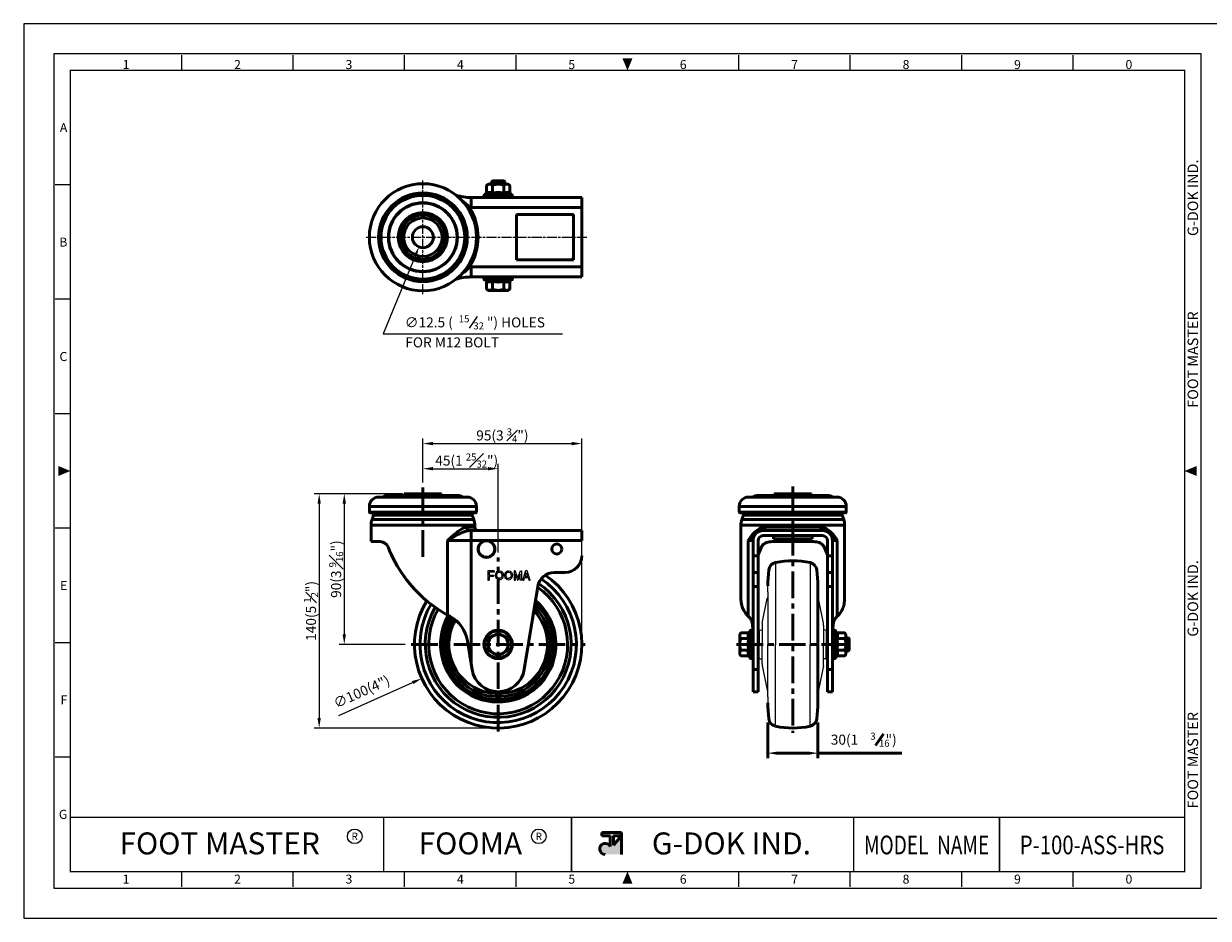
# Model space of a CAD drawing. Units: millimetres. Extents: x 0 to 1444, y 0 to 535.
# Drawn here: x 0 to 708, y 0 to 535 of the extents above; entities that cross this region are included whole.
import ezdxf
from ezdxf.enums import TextEntityAlignment as Align

# ---------------------------------------------------------------- set-up
doc = ezdxf.new("R2010")
doc.units = ezdxf.units.MM
doc.header["$LTSCALE"] = 0.5
doc.linetypes.add('AM_ISO08W050', pattern=[18, 12, -1.5, 3, -1.5])
doc.linetypes.add('CENTER', pattern=[50.8, 31.75, -6.35, 6.35, -6.35])
doc.layers.get('0').update_dxf_attribs({"color": 3})
for name, color, linetype, lineweight in [('1', 1, 'CENTER', 50), ('AM_7', 1, 'AM_ISO08W050', 25), ('AM_VIS', 3, 'Continuous', 50)]:
    doc.layers.add(name, color=color, linetype=linetype, lineweight=lineweight)
doc.styles.add('DIM TEXT STYLE', font='romans.shx', dxfattribs={"oblique": 15, "bigfont": 'whgtxt.shx'})
doc.styles.add('GDD', font='romans.shx', dxfattribs={"oblique": 15})
doc.styles.add('SECTION', font='monosi.ttf', dxfattribs={"height": 3})
doc.styles.add('홈피용footmaster', font='txt')
doc.styles.add('홈피용이름', font='swissli.ttf')

# ---------------------------------------------------------------- blocks, each defined once
blk = doc.blocks.new('FORMAT-홈피용-HOR')
at = {"layer": 'AM_VIS'}
h = blk.add_hatch(color=1, dxfattribs=at)
h.paths.add_polyline_path([(195.83, 27.41), (198.56, 27.41), (195.83, 24.32)], flags=16)
edge = h.paths.add_edge_path()
edge.add_line((192.01, 28.51), (192.01, 27.41))
edge.add_line((192.01, 27.41), (194.74, 27.41))
edge.add_line((194.74, 27.41), (194.74, 23.84))
edge.add_arc((193.1, 23.04), 1.82, 25.8419, 270)
edge.add_line((193.1, 21.22), (198.56, 21.22))
edge.add_line((198.56, 21.22), (198.56, 28.51))
edge.add_line((198.56, 28.51), (192.01, 28.51))
at = {"color": 8}
for p, q in [((52.5, 281.5), (52.5, 286.5)), ((89.5, 281.5), (89.5, 286.5)), ((126.5, 281.5), (126.5, 286.5)), ((163.5, 281.5), (163.5, 286.5)), ((237.5, 281.5), (237.5, 286.5)), ((274.5, 281.5), (274.5, 286.5)), ((311.5, 281.5), (311.5, 286.5)), ((348.5, 281.5), (348.5, 286.5)), ((15.5, 243.5), (10.5, 243.5)), ((15.5, 205.5), (10.5, 205.5)), ((15.5, 167.5), (10.5, 167.5)), ((15.5, 129.5), (10.5, 129.5)), ((15.5, 91.5), (10.5, 91.5)), ((15.5, 53.5), (10.5, 53.5)), ((52.5, 10.5), (52.5, 15.5)), ((89.5, 10.5), (89.5, 15.5)), ((126.5, 10.5), (126.5, 15.5)), ((163.5, 10.5), (163.5, 15.5)), ((237.5, 10.5), (237.5, 15.5)), ((274.5, 10.5), (274.5, 15.5)), ((311.5, 10.5), (311.5, 15.5)), ((348.5, 10.5), (348.5, 15.5))]:
    blk.add_line(p, q, dxfattribs=at)
at = {"color": 9}
for p, q in [((119.54, 15.5), (119.54, 33.5)), ((181.96, 15.5), (181.96, 33.5))]:
    blk.add_line(p, q, dxfattribs=at)
blk.add_lwpolyline([(0, 0), (401, 0), (401, 297), (0, 297)], close=True)
at = {"color": 5}
blk.add_lwpolyline([(10, 10), (391, 10), (391, 287), (10, 287)], close=True, dxfattribs=at)
at = {"const_width": 0.5}
blk.add_lwpolyline([(15.5, 15.5), (385.5, 15.5), (385.5, 281.5), (15.5, 281.5)], close=True, dxfattribs=at)
at = {"const_width": 0.45}
for points in [[(275.6, 15.5), (275.6, 33.5), (15.5, 33.5)], [(119.54, 33.5), (119.54, 15.5)], [(181.96, 33.5), (181.96, 15.5)]]:
    blk.add_lwpolyline(points, dxfattribs=at)
at = {"color": 1}
for centre in [(109.92, 27.21), (109.92, 27.21), (171.06, 27.21)]:
    blk.add_circle(centre, 2.43, dxfattribs=at)
for points in [[(198.83, 285.5), (202.17, 285.5), (200.5, 281.5)], [(11.5, 150.17), (11.5, 146.83), (15.5, 148.5)], [(389.5, 150.17), (389.5, 146.83), (385.5, 148.5)], [(198.83, 11.5), (202.17, 11.5), (200.5, 15.5)]]:
    blk.add_solid(points, dxfattribs=at)
at = {"layer": 'AM_VIS', "color": 1, "ltscale": 25.4}
for p, q in [((192.01, 28.51), (198.56, 28.51)), ((192.01, 28.51), (192.01, 27.41)), ((198.56, 28.51), (198.56, 21.22)), ((192.01, 27.41), (194.74, 27.41)), ((194.74, 27.41), (194.74, 23.84)), ((195.83, 27.41), (195.83, 24.32)), ((198.56, 27.41), (195.83, 24.32)), ((195.83, 27.41), (198.56, 27.41))]:
    blk.add_line(p, q, dxfattribs=at)
blk.add_arc((193.1, 23.04), 1.82, 25.8419, 270, dxfattribs=at)
at = {"color": 8, "style": 'SECTION'}
for s, p in [('1', (34, 281)), ('2', (71, 281)), ('3', (108, 281)), ('4', (145, 281)), ('5', (182, 281)), ('6', (219, 281)), ('7', (256, 281)), ('8', (293, 281)), ('9', (330, 281)), ('0', (367, 281))]:
    blk.add_text(s, height=3, dxfattribs=at).set_placement(p, align=Align.BOTTOM_CENTER)
for s, p in [('A', (14.5, 262.5)), ('B', (14.5, 224.5)), ('C', (14.5, 186.5)), ('E', (14.5, 110.5)), ('F', (14.5, 72.5)), ('G', (14.5, 34.5))]:
    blk.add_text(s, height=3, dxfattribs=at).set_placement(p, align=Align.MIDDLE_RIGHT)
at = {"color": 8, "style": '홈피용footmaster'}
for s, p in [('G-DOK IND.', (386.5, 226.5)), ('FOOT MASTER', (386.5, 169.5)), ('G-DOK IND.', (386.5, 93.5)), ('FOOT MASTER', (386.5, 36.5))]:
    blk.add_text(s, height=3.5, rotation=90, dxfattribs=at).set_placement(p, align=Align.TOP_LEFT)
at = {"color": 1, "style": '홈피용footmaster'}
for s, height, p in [('FOOT MASTER', 7.2828, (65.09, 24.86)), ('R', 2.43, (109.92, 27.21)), ('FOOMA', 7.283, (148.32, 24.86)), ('R', 2.43, (171.06, 27.21)), ('G-DOK IND.', 7.283, (235.02, 24.86))]:
    blk.add_text(s, height=height, dxfattribs=at).set_placement(p, align=Align.MIDDLE_CENTER)
at = {"color": 8, "style": 'SECTION'}
for s, p in [('1', (34, 14.5)), ('2', (71, 14.5)), ('3', (108, 14.5)), ('4', (145, 14.5)), ('5', (182, 14.5)), ('6', (219, 14.5)), ('7', (256, 14.5)), ('8', (293, 14.5)), ('9', (330, 14.5)), ('0', (367, 14.5))]:
    blk.add_text(s, height=3, dxfattribs=at).set_placement(p, align=Align.TOP_CENTER)

msp = doc.modelspace()

# ---------------------------------------------------------------- linework, layer by layer
at = {"color": 4}
msp.add_line((266.49, 352.68), (271.31, 359.56), dxfattribs=at)
at = {"color": 1}
for p, q in [((238.62, 260.37), (238.62, 286.68)), ((244.62, 283.68), (327.62, 283.68)), ((333.62, 166.68), (333.62, 286.68)), ((238.62, 260.37), (238.62, 271.68)), ((283.62, 218.68), (283.62, 271.68)), ((244.62, 268.68), (277.62, 268.68)), ((226.48, 253.68), (173.62, 253.68)), ((226.48, 253.68), (188.62, 253.68)), ((176.62, 247.68), (176.62, 119.68)), ((191.62, 247.68), (191.62, 169.68)), ((228.1, 163.68), (188.62, 163.68)), ((188.27, 121.15), (232.48, 140.87)), ((276.67, 113.68), (173.62, 113.68))]:
    msp.add_line(p, q, dxfattribs=at)
for p, q in [((449.37, 212.6), (449.37, 163.68)), ((470.06, 212.6), (470.06, 163.68)), ((444.71, 195.01), (444.71, 198.6)), ((444.71, 195.01), (444.71, 163.68)), ((441.44, 176.32), (444.4, 191.06)), ((477.98, 176.32), (475.02, 191.06)), ((439.71, 171.72), (439.71, 163.68)), ((440.17, 172.22), (441.31, 172.32)), ((441.31, 175.04), (441.31, 163.68)), ((478.11, 175.04), (478.11, 163.68)), ((479.26, 172.22), (478.11, 172.32)), ((479.71, 171.72), (479.71, 163.68)), ((439.71, 155.64), (439.71, 163.68)), ((441.31, 152.33), (441.31, 163.68)), ((444.71, 132.35), (444.71, 163.68)), ((449.37, 114.76), (449.37, 163.68)), ((470.06, 114.76), (470.06, 163.68)), ((478.11, 152.33), (478.11, 163.68)), ((479.71, 155.64), (479.71, 163.68)), ((440.17, 155.14), (441.31, 155.04)), ((441.44, 151.05), (444.4, 136.3)), ((477.98, 151.05), (475.02, 136.3)), ((479.26, 155.14), (478.11, 155.04)), ((444.71, 132.35), (444.71, 128.77)), ((693.9, 60.3), (496.08, 60.3))]:
    msp.add_line(p, q)
at = {"color": 2, "linetype": 'Continuous'}
for p, q in [((281.26, 207.67), (277.52, 207.67)), ((277.52, 207.67), (277.52, 202.16)), ((281.26, 206.87), (278.32, 206.87)), ((278.32, 206.87), (278.32, 205.13)), ((281.26, 207.67), (281.26, 206.87)), ((282.02, 205.02), (282.35, 206.5)), ((282.35, 206.5), (283.02, 207.25)), ((282.84, 205.01), (283.09, 206.13)), ((283.02, 207.25), (283.6, 207.57)), ((283.09, 206.13), (283.52, 206.61)), ((283.52, 206.61), (283.86, 206.79)), ((283.6, 207.57), (284.35, 207.67)), ((283.86, 206.79), (284.46, 206.88)), ((284.19, 206.89), (284.99, 206.72)), ((284.35, 207.67), (285.35, 207.46)), ((284.99, 206.72), (285.46, 206.32)), ((285.35, 207.46), (286.1, 206.82)), ((285.46, 206.32), (285.75, 205.72)), ((285.75, 205.72), (285.87, 205.13)), ((286.1, 206.82), (286.52, 205.97)), ((286.52, 205.97), (286.69, 205.13)), ((287.52, 205.02), (287.85, 206.5)), ((287.85, 206.5), (288.52, 207.25)), ((288.34, 205.01), (288.59, 206.13)), ((288.52, 207.25), (289.1, 207.57)), ((288.59, 206.13), (289.02, 206.61)), ((289.02, 206.61), (289.36, 206.79)), ((289.1, 207.57), (289.85, 207.67)), ((289.36, 206.79), (289.96, 206.88)), ((289.69, 206.89), (290.49, 206.72)), ((289.85, 207.67), (290.85, 207.46)), ((290.49, 206.72), (290.96, 206.32)), ((290.85, 207.46), (291.6, 206.82)), ((290.96, 206.32), (291.25, 205.72)), ((291.25, 205.72), (291.37, 205.13)), ((291.6, 206.82), (292.02, 205.97)), ((292.02, 205.97), (292.19, 205.13)), ((293.72, 207.67), (293.19, 207.67)), ((293.19, 207.67), (293.19, 202.16)), ((295.35, 203.52), (293.72, 207.67)), ((293.89, 202.16), (293.89, 205.62)), ((293.89, 205.62), (295.24, 202.16)), ((295.35, 203.52), (296.98, 207.67)), ((296.82, 205.62), (295.46, 202.16)), ((296.82, 202.16), (296.82, 205.62)), ((296.98, 207.67), (297.52, 207.67)), ((297.52, 207.67), (297.52, 202.16)), ((299.95, 207.67), (298.11, 202.16)), ((299.65, 204.24), (300.47, 206.72)), ((301, 207.67), (299.95, 207.67)), ((300.47, 206.72), (301.3, 204.24)), ((302.83, 202.16), (301, 207.67)), ((277.52, 202.16), (278.32, 202.16)), ((278.32, 205.13), (280.84, 205.13)), ((280.84, 204.33), (278.32, 204.33)), ((278.32, 204.33), (278.32, 202.16)), ((280.84, 205.13), (280.84, 204.33)), ((282.35, 203.32), (282.02, 205.02)), ((283.35, 202.37), (282.35, 203.32)), ((283.09, 203.73), (282.84, 205.01)), ((283.74, 203.1), (283.09, 203.73)), ((284.35, 202.16), (283.35, 202.37)), ((284.31, 202.98), (283.74, 203.1)), ((284.93, 203.18), (284.31, 202.98)), ((285.35, 202.47), (284.35, 202.16)), ((285.62, 203.83), (284.93, 203.18)), ((286.35, 203.43), (285.35, 202.47)), ((285.87, 205.13), (285.62, 203.83)), ((286.69, 205.13), (286.35, 203.43)), ((287.85, 203.32), (287.52, 205.02)), ((288.85, 202.37), (287.85, 203.32)), ((288.59, 203.73), (288.34, 205.01)), ((289.24, 203.1), (288.59, 203.73)), ((289.85, 202.16), (288.85, 202.37)), ((289.81, 202.98), (289.24, 203.1)), ((290.43, 203.18), (289.81, 202.98)), ((290.85, 202.47), (289.85, 202.16)), ((291.12, 203.83), (290.43, 203.18)), ((291.85, 203.43), (290.85, 202.47)), ((291.37, 205.13), (291.12, 203.83)), ((292.19, 205.13), (291.85, 203.43)), ((293.19, 202.16), (293.89, 202.16)), ((295.24, 202.16), (295.35, 202.16)), ((295.46, 202.16), (295.35, 202.16)), ((297.52, 202.16), (296.82, 202.16)), ((298.11, 202.16), (298.96, 202.16)), ((298.96, 202.16), (299.45, 203.64)), ((299.45, 203.64), (301.5, 203.64)), ((301.3, 204.24), (299.65, 204.24)), ((301.5, 203.64), (301.99, 202.16)), ((301.99, 202.16), (302.83, 202.16))]:
    msp.add_line(p, q, dxfattribs=at)
at = {"color": 1}
msp.add_lwpolyline([(233.96, 395.66), (214.91, 349.31), (322.03, 349.31)], dxfattribs=at)
at = {"const_width": 0.9}
for points in [[(693.9, 60.3), (496.08, 60.3), (496.08, 27.9)], [(583.3, 60.3), (583.3, 27.9)]]:
    msp.add_lwpolyline(points, dxfattribs=at)
for centre, radius, start, end in [((446.36, 190.67), 2, 145.56849, 168.64462), ((473.06, 190.67), 2, 11.35538, 34.43151), ((440.21, 171.72), 0.5, 95, 180), ((447.81, 175.04), 6.5, 168.64462, 180), ((471.61, 175.04), 6.5, 0, 11.35538), ((479.21, 171.72), 0.5, 0, 85), ((440.21, 155.64), 0.5, 180, 265), ((447.81, 152.33), 6.5, 180, 191.35538), ((471.61, 152.33), 6.5, 348.64462, 0), ((479.21, 155.64), 0.5, 275, 0), ((446.36, 136.7), 2, 191.35538, 214.43151), ((473.06, 136.7), 2, 325.56849, 348.64462)]:
    msp.add_arc(centre, radius, start, end)
at = {"color": 1}
for points in [[(233.04, 396.04), (236.24, 401.21), (234.89, 395.28)], [(244.62, 284.68), (244.62, 282.68), (238.62, 283.68)], [(327.62, 284.68), (327.62, 282.68), (333.62, 283.68)], [(244.62, 269.68), (244.62, 267.68), (238.62, 268.68)], [(277.62, 269.68), (277.62, 267.68), (283.62, 268.68)], [(175.62, 247.68), (177.62, 247.68), (176.62, 253.68)], [(190.62, 247.68), (192.62, 247.68), (191.62, 253.68)], [(190.62, 169.68), (192.62, 169.68), (191.62, 163.68)], [(232.07, 141.78), (232.88, 139.96), (237.96, 143.31)], [(175.62, 119.68), (177.62, 119.68), (176.62, 113.68)]]:
    msp.add_solid(points, dxfattribs=at)
at = {"layer": '1'}
for p, q in [((238.62, 257.37), (238.62, 213.62)), ((459.71, 258.06), (459.71, 110.85)), ((283.62, 111.68), (283.62, 215.68)), ((231.62, 163.68), (335.62, 163.68)), ((426.08, 163.68), (495.64, 163.68))]:
    msp.add_line(p, q, dxfattribs=at)
at = {"layer": 'AM_7'}
for p, q in [((238.62, 372.99), (238.62, 440.99)), ((204.62, 406.99), (336.86, 406.99))]:
    msp.add_line(p, q, dxfattribs=at)
at = {"layer": 'AM_VIS'}
for p, q in [((280.12, 440.74), (279.62, 440.24)), ((279.62, 440.24), (279.62, 438.74)), ((279.62, 440.24), (283.62, 440.24)), ((280.12, 440.74), (283.62, 440.74)), ((283.62, 440.74), (287.12, 440.74)), ((283.62, 440.24), (287.62, 440.24)), ((287.12, 440.74), (287.62, 440.24)), ((287.62, 440.24), (287.62, 438.74)), ((276.69, 433.19), (275.46, 432.45)), ((291.78, 432.45), (275.46, 432.45)), ((277.62, 438.74), (276.69, 437.97)), ((276.69, 433.19), (276.69, 437.97)), ((278.42, 438.74), (277.62, 438.74)), ((283.62, 438.74), (278.42, 438.74)), ((280.16, 433.19), (280.16, 437.97)), ((288.82, 438.74), (283.62, 438.74)), ((287.08, 433.19), (287.08, 437.97)), ((289.62, 438.74), (288.82, 438.74)), ((289.62, 438.74), (290.55, 437.97)), ((290.55, 433.19), (290.55, 437.97)), ((290.55, 433.19), (291.78, 432.45)), ((333.62, 430.74), (267.46, 430.74)), ((267.46, 424.74), (267.46, 430.74)), ((275.12, 431.44), (275.12, 431.85)), ((292.12, 431.85), (275.12, 431.85)), ((292.12, 431.44), (292.12, 431.85)), ((333.62, 430.74), (333.62, 424.74)), ((266.43, 424.76), (265.59, 424.22)), ((267.46, 424.74), (333.62, 424.74)), ((294.62, 393.49), (294.62, 420.49)), ((294.62, 420.49), (328.62, 420.49)), ((328.62, 420.49), (328.62, 393.49)), ((333.62, 424.74), (333.62, 389.24)), ((265.59, 389.77), (266.43, 389.23)), ((328.62, 393.49), (294.62, 393.49)), ((333.62, 389.24), (267.46, 389.24)), ((267.46, 383.24), (267.46, 389.24)), ((267.46, 383.24), (333.62, 383.24)), ((275.12, 382.54), (275.12, 382.14)), ((292.12, 382.54), (292.12, 382.14)), ((333.62, 389.24), (333.62, 383.24)), ((275.12, 382.14), (283.62, 382.14)), ((276.69, 380.8), (275.46, 381.54)), ((275.46, 381.54), (283.62, 381.54)), ((276.69, 380.8), (276.69, 376.02)), ((277.62, 375.24), (276.69, 376.02)), ((280.16, 380.8), (280.16, 376.02)), ((283.62, 382.14), (292.12, 382.14)), ((283.62, 381.54), (291.78, 381.54)), ((287.08, 380.8), (287.08, 376.02)), ((289.62, 375.24), (290.55, 376.02)), ((290.55, 380.8), (291.78, 381.54)), ((290.55, 380.8), (290.55, 376.02)), ((277.62, 375.24), (278.42, 375.24)), ((278.42, 375.24), (283.62, 375.24)), ((283.62, 375.24), (288.82, 375.24)), ((288.82, 375.24), (289.62, 375.24)), ((212.12, 251.68), (265.12, 251.68)), ((218.02, 252.68), (259.22, 252.68)), ((227.49, 253.68), (249.75, 253.68)), ((227.49, 252.68), (227.49, 253.68)), ((249.75, 252.75), (249.75, 253.68)), ((433.21, 251.68), (486.21, 251.68)), ((439.11, 252.68), (480.31, 252.68)), ((448.58, 253.68), (470.84, 253.68)), ((448.58, 252.68), (448.58, 253.68)), ((470.84, 252.75), (470.84, 253.68)), ((206.62, 246.18), (270.62, 246.18)), ((206.62, 246.18), (206.62, 242.78)), ((206.62, 242.78), (270.62, 242.78)), ((207.12, 242.28), (270.12, 242.28)), ((209.18, 240.97), (208.2, 238.24)), ((209.18, 240.97), (268.06, 240.97)), ((268.06, 240.97), (269.04, 238.24)), ((270.62, 246.18), (270.62, 242.78)), ((427.71, 246.18), (491.71, 246.18)), ((427.71, 246.18), (427.71, 242.78)), ((427.71, 242.78), (491.71, 242.78)), ((428.21, 242.28), (491.21, 242.28)), ((430.27, 240.97), (429.3, 238.24)), ((430.27, 240.97), (489.15, 240.97)), ((489.15, 240.97), (490.13, 238.24)), ((491.71, 246.18), (491.71, 242.78)), ((207.62, 234.87), (269.62, 234.87)), ((207.62, 234.87), (207.62, 225.08)), ((208.2, 238.24), (269.04, 238.24)), ((264.74, 233.68), (269.62, 233.68)), ((269.62, 234.87), (269.62, 233.68)), ((428.71, 234.87), (428.71, 191.73)), ((428.71, 234.87), (490.71, 234.87)), ((429.3, 238.24), (490.13, 238.24)), ((443.04, 233.68), (476.39, 233.68)), ((490.71, 234.87), (490.71, 191.73)), ((267.46, 231.68), (266.43, 231.68)), ((333.62, 231.68), (267.46, 231.68)), ((267.46, 225.68), (267.46, 231.68)), ((333.62, 231.68), (333.62, 225.68)), ((477.46, 231.68), (441.96, 231.68)), ((441.96, 228.68), (477.46, 228.68)), ((448.21, 228.68), (448.21, 226.84)), ((448.21, 226.84), (471.21, 226.84)), ((471.21, 226.84), (471.21, 228.68)), ((213.13, 225.08), (207.62, 225.08)), ((253.28, 225.68), (253.28, 181.21)), ((253.28, 225.68), (267.46, 225.68)), ((267.46, 152.11), (267.46, 225.68)), ((267.46, 225.68), (333.62, 225.68)), ((433.12, 225.68), (433.12, 180.52)), ((433.12, 225.68), (435.96, 225.68)), ((435.96, 225.68), (435.96, 216.68)), ((438.96, 216.68), (438.96, 225.68)), ((438.96, 217.17), (441, 221.91)), ((448.12, 225.08), (471.3, 225.08)), ((478.42, 221.91), (480.47, 217.17)), ((480.46, 225.68), (480.46, 216.68)), ((483.46, 216.68), (483.46, 225.68)), ((483.46, 225.68), (486.31, 225.68)), ((486.31, 180.52), (486.31, 225.68)), ((438.96, 216.68), (435.96, 216.68)), ((435.96, 206.68), (435.96, 216.68)), ((438.96, 216.68), (438.96, 206.68)), ((483.46, 216.68), (480.46, 216.68)), ((480.46, 206.68), (480.46, 216.68)), ((483.46, 216.68), (483.46, 206.68)), ((317.13, 206.68), (323.62, 206.68)), ((435.96, 206.68), (435.96, 198.28)), ((435.96, 206.68), (438.96, 206.68)), ((438.96, 198.28), (438.96, 206.68)), ((444.73, 200.83), (445.42, 208.18)), ((474, 208.18), (474.69, 200.83)), ((480.46, 206.68), (480.46, 198.28)), ((480.46, 206.68), (483.46, 206.68)), ((483.46, 198.28), (483.46, 206.68)), ((299.22, 148.66), (307.26, 198.28)), ((435.96, 148.66), (435.96, 198.28)), ((435.96, 198.28), (438.96, 198.28)), ((438.96, 198.28), (438.96, 148.66)), ((444.71, 198.6), (444.71, 200.36)), ((474.71, 200.36), (474.71, 163.68)), ((480.46, 148.66), (480.46, 198.28)), ((480.46, 198.28), (483.46, 198.28)), ((483.46, 198.28), (483.46, 148.66)), ((280.62, 168.88), (283.62, 170.61)), ((283.62, 170.61), (286.62, 168.88)), ((427.96, 169.68), (428.74, 170.61)), ((433.52, 170.61), (428.74, 170.61)), ((433.52, 170.61), (434.26, 171.84)), ((434.26, 171.84), (434.26, 163.68)), ((435.26, 172.18), (434.86, 172.18)), ((434.86, 172.18), (434.86, 163.68)), ((484.16, 172.18), (484.57, 172.18)), ((484.57, 155.18), (484.57, 172.18)), ((485.91, 170.61), (485.17, 171.84)), ((485.17, 155.52), (485.17, 171.84)), ((485.91, 170.61), (490.69, 170.61)), ((491.46, 169.68), (490.69, 170.61)), ((265.23, 165.88), (267.46, 152.11)), ((277.62, 167.15), (280.62, 168.88)), ((277.62, 167.15), (277.62, 163.68)), ((277.62, 163.68), (277.62, 160.22)), ((286.62, 168.88), (289.62, 167.15)), ((289.62, 167.15), (289.62, 163.68)), ((289.62, 163.68), (289.62, 160.22)), ((427.96, 169.68), (427.96, 168.88)), ((427.96, 168.88), (427.96, 163.68)), ((427.96, 163.68), (427.96, 158.49)), ((433.52, 167.15), (428.74, 167.15)), ((434.26, 163.68), (434.26, 155.52)), ((434.86, 163.68), (434.86, 155.18)), ((438.96, 167.68), (439.71, 167.68)), ((438.96, 167.68), (439.71, 167.68)), ((439.06, 167.58), (438.96, 167.58)), ((474.71, 127), (474.71, 163.68)), ((479.71, 167.68), (480.46, 167.68)), ((480.36, 167.58), (480.46, 167.58)), ((485.91, 167.15), (490.69, 167.15)), ((491.46, 168.88), (491.46, 169.68)), ((491.46, 163.68), (491.46, 168.88)), ((492.96, 167.68), (491.46, 167.68)), ((491.46, 158.49), (491.46, 163.68)), ((493.46, 167.18), (492.96, 167.68)), ((492.96, 167.68), (492.96, 163.68)), ((492.96, 163.68), (492.96, 159.68)), ((493.46, 167.18), (493.46, 163.68)), ((493.46, 163.68), (493.46, 160.18)), ((277.62, 160.22), (280.62, 158.49)), ((280.62, 158.49), (283.62, 156.75)), ((283.62, 156.75), (286.62, 158.49)), ((286.62, 158.49), (289.62, 160.22)), ((427.96, 158.49), (427.96, 157.68)), ((427.96, 157.68), (428.74, 156.75)), ((433.52, 160.22), (428.74, 160.22)), ((433.52, 156.75), (428.74, 156.75)), ((433.52, 156.75), (434.26, 155.52)), ((439.06, 159.78), (438.96, 159.78)), ((438.96, 159.68), (439.71, 159.68)), ((479.71, 159.68), (480.46, 159.68)), ((480.36, 159.78), (480.46, 159.78)), ((485.91, 156.75), (485.17, 155.52)), ((485.91, 160.22), (490.69, 160.22)), ((485.91, 156.75), (490.69, 156.75)), ((491.46, 157.68), (490.69, 156.75)), ((492.96, 159.68), (491.46, 159.68)), ((491.46, 157.68), (491.46, 158.49)), ((493.46, 160.18), (492.96, 159.68)), ((267.46, 152.11), (268.02, 148.66)), ((435.26, 155.18), (434.86, 155.18)), ((484.16, 155.18), (484.57, 155.18)), ((435.96, 148.66), (435.96, 135.38)), ((438.96, 148.66), (435.96, 148.66)), ((438.96, 135.38), (438.96, 148.66)), ((483.46, 148.66), (480.46, 148.66)), ((480.46, 148.66), (480.46, 135.38)), ((483.46, 135.38), (483.46, 148.66)), ((438.96, 135.38), (435.96, 135.38)), ((483.46, 135.38), (480.46, 135.38)), ((444.71, 128.77), (444.71, 127)), ((444.73, 126.54), (445.42, 119.19)), ((474, 119.19), (474.69, 126.54))]:
    msp.add_line(p, q, dxfattribs=at)
at = {"layer": 'AM_VIS', "color": 1}
for p, q in [((444.71, 117.07), (444.71, 95.68)), ((474.71, 117.07), (474.71, 95.68)), ((449.71, 98.68), (469.71, 98.68)), ((475.71, 98.68), (524.85, 98.68))]:
    msp.add_line(p, q, dxfattribs=at)
at = {"layer": 'AM_VIS', "color": 4}
msp.add_line((509.07, 103.32), (513.89, 110.2), dxfattribs=at)
at = {"layer": 'AM_VIS'}
for centre, radius in [((238.62, 406.99), 32), ((238.62, 406.99), 26.5), ((238.62, 406.99), 25.5), ((238.62, 406.99), 25), ((238.62, 406.99), 20.6), ((238.62, 406.99), 20.4), ((238.62, 406.99), 14.69), ((238.62, 406.99), 13.26), ((238.62, 406.99), 11.5), ((238.62, 406.99), 6.25), ((276.62, 220.68), 5), ((276.62, 220.68), 4.9), ((318.62, 220.68), 3), ((283.62, 163.68), 8.5), ((283.62, 163.68), 8.16)]:
    msp.add_circle(centre, radius, dxfattribs=at)
for centre, radius, start, end in [((267.46, 460.74), 30, 252.42725, 270), ((275.82, 431.85), 0.7, 120.96376, 180), ((291.42, 431.85), 0.7, 0, 59.03624), ((245.1, 406.21), 28.27, 41.00409, 53.51274), ((275.82, 431.44), 0.7, 180, 270), ((291.42, 431.44), 0.7, 270, 0), ((238.62, 406.99), 33, 327.43011, 32.56989), ((267.46, 460.74), 36, 268.35561, 270), ((299.01, 406.99), 32, 22.30578, 24.95302), ((299.01, 406.99), 32, 335.04698, 337.69422), ((267.46, 353.24), 30, 90, 107.57275), ((245.1, 407.77), 28.27, 306.48726, 318.99591), ((267.46, 353.24), 36, 90, 91.64439), ((275.82, 382.54), 0.7, 90, 180), ((291.42, 382.54), 0.7, 0, 90), ((275.82, 382.14), 0.7, 180, 239.03624), ((291.42, 382.14), 0.7, 300.96376, 0), ((212.12, 246.18), 5.5, 90, 180), ((218.02, 246.68), 6, 90, 123.55731), ((259.22, 246.68), 6, 56.44269, 90), ((265.12, 246.18), 5.5, 0, 90), ((433.21, 246.18), 5.5, 90, 180), ((439.11, 246.68), 6, 90, 123.55731), ((480.31, 246.68), 6, 56.44269, 90), ((486.21, 246.18), 5.5, 0, 90), ((207.12, 242.78), 0.5, 180, 270), ((215.02, 238.88), 6.2, 146.74357, 160.31942), ((262.22, 238.88), 6.2, 19.68058, 33.25643), ((270.12, 242.78), 0.5, 270, 0), ((428.21, 242.78), 0.5, 180, 270), ((436.11, 238.88), 6.2, 146.74357, 160.31942), ((483.31, 238.88), 6.2, 19.68058, 33.25643), ((491.21, 242.78), 0.5, 270, 0), ((217.62, 234.87), 10, 160.31942, 180), ((259.62, 234.87), 10, 0, 19.68058), ((271.62, 233.68), 2, 180, 270), ((438.71, 234.87), 10, 160.31942, 180), ((443.04, 226.59), 7.09, 90.01906, 107.76243), ((476.38, 226.59), 7.09, 72.23757, 89.98094), ((480.71, 234.87), 10, 0, 19.68058), ((447.55, 218.83), 15.97, 114.68636, 154.60696), ((448.22, 214.26), 18.93, 114.93967, 142.89581), ((441.96, 225.68), 6, 90, 180), ((441.96, 225.68), 3, 90, 180), ((477.46, 225.68), 6, 0, 90), ((477.46, 225.68), 3, 0, 90), ((471.88, 218.83), 15.97, 25.39304, 65.31364), ((471.2, 214.26), 18.93, 37.10419, 65.06033), ((213.13, 220.08), 5, 21.37233, 90), ((292.28, 251.06), 80, 201.37233, 230.06554), ((292.28, 251.06), 80, 201.37233, 240.81772), ((323.62, 216.68), 10, 270, 0), ((450.4, 207.71), 5, 101.94101, 174.64061), ((459.71, 163.68), 50, 78.05899, 101.94101), ((469.02, 207.71), 5, 5.35939, 78.05899), ((317.13, 196.68), 10, 90, 170.79513), ((283.62, 163.68), 50, 148.62217, 55.86158), ((283.62, 163.68), 46.76, 149.1374, 56.79749), ((283.62, 163.68), 43.61, 149.54248, 56.47099), ((449.71, 200.36), 5, 174.64061, 180), ((469.71, 200.36), 5, 0, 5.35939), ((283.62, 163.68), 41.5, 149.75213, 55.39703), ((283.62, 163.68), 34.5, 149.96603, 49.73553), ((283.62, 163.68), 33, 149.88876, 48.15363), ((283.62, 163.68), 31.25, 149.94645, 46.07376), ((283.62, 163.68), 29.46, 150.32408, 43.62074), ((245.49, 162.68), 20, 9.20487, 62.09797), ((434.86, 171.48), 0.7, 90, 149.03624), ((435.26, 171.48), 0.7, 0, 90), ((484.16, 171.48), 0.7, 90, 180), ((484.57, 171.48), 0.7, 30.96376, 90), ((283.62, 163.68), 6, 120, 180), ((283.62, 163.68), 6, 180, 240), ((283.62, 163.68), 6, 60, 120), ((283.62, 163.68), 6, 0, 60), ((283.62, 163.68), 6, 300, 0), ((283.62, 163.68), 6, 240, 300), ((435.26, 155.88), 0.7, 270, 0), ((484.16, 155.88), 0.7, 180, 270), ((434.86, 155.88), 0.7, 210.96376, 270), ((484.57, 155.88), 0.7, 270, 329.03624), ((283.62, 151.18), 15.8, 189.20487, 350.79513), ((449.71, 127), 5, 180, 185.35939), ((469.71, 127), 5, 354.64061, 0), ((450.4, 119.66), 5, 185.35939, 258.05899), ((459.71, 163.68), 50, 258.05899, 281.94101), ((469.02, 119.66), 5, 281.94101, 354.64061)]:
    msp.add_arc(centre, radius, start, end, dxfattribs=at)
for centre, major_axis, ratio, start_param, end_param in [((266.43, 233.68), (0, 2), 0.842735, 1.570796, 3.141593), ((441.96, 233.68), (0, 2), 0.537879, 3.141593, 4.712389), ((477.46, 233.68), (0, 2), 0.537879, 1.570796, 3.141593), ((439.66, 233.34), (-0.58, 1.92), 0.591034, 3.141593, 4.536682), ((479.76, 233.34), (0.58, 1.92), 0.591034, 1.746504, 3.141593)]:
    msp.add_ellipse(centre, major_axis=major_axis, ratio=ratio, start_param=start_param, end_param=end_param, dxfattribs=at)
for points, weights in [([(278.42, 438.74), (277.62, 438.74), (276.69, 437.97)], [1, 1.04314139574, 1.01001874936]), ([(276.69, 433.19), (277.62, 433.74), (278.42, 433.74)], [1.03827490512, 1.05763214234, 1]), ([(280.16, 437.97), (279.23, 438.74), (278.42, 438.74)], [1.01001874936, 1.04314139574, 1]), ([(278.42, 433.74), (279.23, 433.74), (280.16, 433.19)], [1, 1.05763214234, 1.03827490512]), ([(283.62, 438.74), (282.01, 438.74), (280.16, 437.97)], [1, 1.04314139574, 1.01001874936]), ([(280.16, 433.19), (282.01, 433.74), (283.62, 433.74)], [1.03827490512, 1.05763214234, 1]), ([(287.08, 437.97), (285.23, 438.74), (283.62, 438.74)], [1.01001874936, 1.04314139574, 1]), ([(283.62, 433.74), (285.23, 433.74), (287.08, 433.19)], [1, 1.05763214234, 1.03827490512]), ([(288.82, 438.74), (288.01, 438.74), (287.08, 437.97)], [1, 1.04314139574, 1.01001874936]), ([(287.08, 433.19), (288.01, 433.74), (288.82, 433.74)], [1.03827490512, 1.05763214234, 1]), ([(290.55, 437.97), (289.62, 438.74), (288.82, 438.74)], [1.01001874936, 1.04314139574, 1]), ([(288.82, 433.74), (289.62, 433.74), (290.55, 433.19)], [1, 1.05763214234, 1.03827490512]), ([(278.42, 380.24), (277.62, 380.24), (276.69, 380.8)], [1, 1.05763214234, 1.03827490512]), ([(276.69, 376.02), (277.62, 375.24), (278.42, 375.24)], [1.01001874936, 1.04314139574, 1]), ([(280.16, 380.8), (279.23, 380.24), (278.42, 380.24)], [1.03827490512, 1.05763214234, 1]), ([(278.42, 375.24), (279.23, 375.24), (280.16, 376.02)], [1, 1.04314139574, 1.01001874936]), ([(283.62, 380.24), (282.01, 380.24), (280.16, 380.8)], [1, 1.05763214234, 1.03827490512]), ([(280.16, 376.02), (282.01, 375.24), (283.62, 375.24)], [1.01001874936, 1.04314139574, 1]), ([(287.08, 380.8), (285.23, 380.24), (283.62, 380.24)], [1.03827490512, 1.05763214234, 1]), ([(283.62, 375.24), (285.23, 375.24), (287.08, 376.02)], [1, 1.04314139574, 1.01001874936]), ([(288.82, 380.24), (288.01, 380.24), (287.08, 380.8)], [1, 1.05763214234, 1.03827490512]), ([(287.08, 376.02), (288.01, 375.24), (288.82, 375.24)], [1.01001874936, 1.04314139574, 1]), ([(290.55, 380.8), (289.62, 380.24), (288.82, 380.24)], [1.03827490512, 1.05763214234, 1]), ([(288.82, 375.24), (289.62, 375.24), (290.55, 376.02)], [1, 1.04314139574, 1.01001874936]), ([(428.74, 170.61), (427.96, 169.68), (427.96, 168.88)], [1.01001874936, 1.04314139574, 1]), ([(432.96, 168.88), (432.96, 169.68), (433.52, 170.61)], [1, 1.05763214234, 1.03827490512]), ([(485.91, 170.61), (486.46, 169.68), (486.46, 168.88)], [1.03827490512, 1.05763214234, 1]), ([(491.46, 168.88), (491.46, 169.68), (490.69, 170.61)], [1, 1.04314139574, 1.01001874936]), ([(427.96, 168.88), (427.96, 168.08), (428.74, 167.15)], [1, 1.04314139574, 1.01001874936]), ([(428.74, 167.15), (427.96, 165.29), (427.96, 163.68)], [1.01001874936, 1.04314139574, 1]), ([(427.96, 163.68), (427.96, 162.08), (428.74, 160.22)], [1, 1.04314139574, 1.01001874936]), ([(433.52, 167.15), (432.96, 168.08), (432.96, 168.88)], [1.03827490512, 1.05763214234, 1]), ([(432.96, 163.68), (432.96, 165.29), (433.52, 167.15)], [1, 1.05763214234, 1.03827490512]), ([(433.52, 160.22), (432.96, 162.08), (432.96, 163.68)], [1.03827490512, 1.05763214234, 1]), ([(486.46, 168.88), (486.46, 168.08), (485.91, 167.15)], [1, 1.05763214234, 1.03827490512]), ([(485.91, 167.15), (486.46, 165.29), (486.46, 163.68)], [1.03827490512, 1.05763214234, 1]), ([(486.46, 163.68), (486.46, 162.08), (485.91, 160.22)], [1, 1.05763214234, 1.03827490512]), ([(490.69, 167.15), (491.46, 168.08), (491.46, 168.88)], [1.01001874936, 1.04314139574, 1]), ([(491.46, 163.68), (491.46, 165.29), (490.69, 167.15)], [1, 1.04314139574, 1.01001874936]), ([(490.69, 160.22), (491.46, 162.08), (491.46, 163.68)], [1.01001874936, 1.04314139574, 1]), ([(428.74, 160.22), (427.96, 159.29), (427.96, 158.49)], [1.01001874936, 1.04314139574, 1]), ([(427.96, 158.49), (427.96, 157.68), (428.74, 156.75)], [1, 1.04314139574, 1.01001874936]), ([(432.96, 158.49), (432.96, 159.29), (433.52, 160.22)], [1, 1.05763214234, 1.03827490512]), ([(433.52, 156.75), (432.96, 157.68), (432.96, 158.49)], [1.03827490512, 1.05763214234, 1]), ([(485.91, 160.22), (486.46, 159.29), (486.46, 158.49)], [1.03827490512, 1.05763214234, 1]), ([(486.46, 158.49), (486.46, 157.68), (485.91, 156.75)], [1, 1.05763214234, 1.03827490512]), ([(491.46, 158.49), (491.46, 159.29), (490.69, 160.22)], [1, 1.04314139574, 1.01001874936]), ([(490.69, 156.75), (491.46, 157.68), (491.46, 158.49)], [1.01001874936, 1.04314139574, 1])]:
    msp.add_rational_spline(points, weights, degree=2, dxfattribs=at)
for points, knots in [([(264.74, 233.68), (264.35, 233.68), (263.92, 233.6), (262.79, 233.23), (262.06, 232.85), (260.18, 231.65), (259.01, 230.72), (256.35, 228.45), (254.85, 227.06), (253.28, 225.68)], [-18.850363, -18.850363, -18.850363, -18.850363, -16.490236, -16.490236, -12.714032, -12.714032, -6.998557, -6.998557, 0.030656, 0.030656, 0.030656, 0.030656]), ([(266.43, 231.68), (266, 231.68), (265.54, 231.62), (264.29, 231.35), (263.47, 231.06), (261.32, 230.16), (259.95, 229.46), (256.84, 227.76), (255.07, 226.72), (253.28, 225.68)], [-18.850363, -18.850363, -18.850363, -18.850363, -16.490236, -16.490236, -12.714032, -12.714032, -6.998557, -6.998557, 0.030656, 0.030656, 0.030656, 0.030656]), ([(448.12, 225.08), (447.87, 225.08), (447.61, 225.08), (446.76, 225.05), (446.17, 225), (445.02, 224.82), (444.47, 224.69), (443.44, 224.31), (442.96, 224.07), (442.39, 223.66), (442.24, 223.55), (441.96, 223.29), (441.82, 223.15), (441.56, 222.85), (441.44, 222.68), (441.22, 222.34), (441.12, 222.17), (441.03, 221.96), (441.02, 221.93), (441, 221.91)], [1.064445, 1.064445, 1.064445, 1.064445, 1.87119, 1.87119, 3.74238, 3.74238, 5.613569, 5.613569, 7.484759, 7.484759, 8.115065, 8.115065, 8.745371, 8.745371, 9.375677, 9.375677, 10.005983, 10.005983, 10.100981, 10.100981, 10.100981, 10.100981]), ([(478.42, 221.91), (478.41, 221.93), (478.4, 221.96), (478.3, 222.17), (478.2, 222.34), (477.99, 222.68), (477.87, 222.85), (477.61, 223.15), (477.47, 223.29), (477.18, 223.55), (477.04, 223.66), (476.46, 224.07), (475.98, 224.31), (474.95, 224.69), (474.4, 224.82), (473.26, 225), (472.66, 225.05), (471.81, 225.08), (471.56, 225.08), (471.3, 225.08)], [13.722862, 13.722862, 13.722862, 13.722862, 13.81786, 13.81786, 14.448165, 14.448165, 15.078471, 15.078471, 15.708777, 15.708777, 16.339083, 16.339083, 18.210273, 18.210273, 20.081463, 20.081463, 21.952652, 21.952652, 22.759398, 22.759398, 22.759398, 22.759398]), ([(428.71, 191.73), (428.71, 191.58), (428.71, 191.44), (428.74, 190.11), (428.85, 188.94), (429.28, 186.73), (429.6, 185.68), (430.25, 184.24), (430.49, 183.77), (431.03, 182.89), (431.32, 182.48), (431.98, 181.65), (432.37, 181.22), (432.91, 180.71), (433.01, 180.61), (433.12, 180.52)], [421.978339, 421.978339, 421.978339, 421.978339, 422.587464, 422.587464, 427.625771, 427.625771, 432.664078, 432.664078, 435.183232, 435.183232, 437.702386, 437.702386, 440.44459, 440.44459, 441.075695, 441.075695, 441.075695, 441.075695]), ([(486.31, 180.52), (486.41, 180.61), (486.51, 180.71), (487.05, 181.22), (487.45, 181.65), (488.1, 182.48), (488.4, 182.89), (488.93, 183.77), (489.17, 184.24), (489.82, 185.68), (490.15, 186.73), (490.58, 188.94), (490.69, 190.11), (490.71, 191.44), (490.71, 191.58), (490.71, 191.73)], [31.352554, 31.352554, 31.352554, 31.352554, 31.983659, 31.983659, 34.725863, 34.725863, 37.245017, 37.245017, 39.764171, 39.764171, 44.802478, 44.802478, 49.840785, 49.840785, 50.44991, 50.44991, 50.44991, 50.44991]), ([(433.29, 180.36), (433.48, 180.19), (433.66, 180), (434.1, 179.47), (434.34, 179.1), (434.78, 178.29), (434.97, 177.81), (435.3, 176.78), (435.43, 176.23), (435.64, 175.05), (435.72, 174.43), (435.84, 173.12), (435.88, 172.44), (435.93, 171.04), (435.95, 170.31), (435.96, 169.46), (435.96, 169.36), (435.96, 169.25)], [-21.458402, -21.458402, -21.458402, -21.458402, -20.3043, -20.3043, -18.289051, -18.289051, -16.002919, -16.002919, -13.716788, -13.716788, -11.430657, -11.430657, -9.144525, -9.144525, -6.858394, -6.858394, -6.536948, -6.536948, -6.536948, -6.536948]), ([(483.47, 169.25), (483.47, 169.36), (483.47, 169.46), (483.48, 170.31), (483.49, 171.04), (483.55, 172.44), (483.59, 173.12), (483.7, 174.43), (483.78, 175.05), (483.99, 176.23), (484.12, 176.78), (484.45, 177.81), (484.65, 178.29), (485.08, 179.1), (485.32, 179.47), (485.77, 180), (485.94, 180.19), (486.13, 180.36)], [6.536948, 6.536948, 6.536948, 6.536948, 6.858394, 6.858394, 9.144525, 9.144525, 11.430657, 11.430657, 13.716788, 13.716788, 16.002919, 16.002919, 18.289051, 18.289051, 20.3043, 20.3043, 21.458402, 21.458402, 21.458402, 21.458402])]:
    msp.add_open_spline(points, degree=3, knots=knots, dxfattribs=at)
for points in [[(253.28, 181.21), (253.79, 180.93), (254.32, 180.64), (254.85, 180.36)], [(433.12, 180.52), (433.18, 180.46), (433.24, 180.41), (433.29, 180.36)], [(486.13, 180.36), (486.19, 180.41), (486.25, 180.46), (486.31, 180.52)]]:
    msp.add_open_spline(points, degree=3, dxfattribs=at)
at = {"layer": 'AM_VIS', "color": 1}
for points in [[(450.71, 99.68), (450.71, 97.68), (444.71, 98.68)], [(468.71, 99.68), (468.71, 97.68), (474.71, 98.68)]]:
    msp.add_solid(points, dxfattribs=at)

# ---------------------------------------------------------------- block references
at = {"xscale": 1.800000000000182, "yscale": 1.800000000000182, "zscale": 1.800000000000182}
msp.add_blockref('FORMAT-홈피용-HOR', (0, 0), dxfattribs=at)

# ---------------------------------------------------------------- texts
at = {"color": 4, "style": 'DIM TEXT STYLE', "oblique": 15}
for s, height, p in [('∅12.5 (', 6, (227.82, 353.12)), ('15', 4.2, (260.07, 356.12)), ('32', 4.2, (268.78, 351.92)), ('") HOLES', 6, (276.89, 353.12)), ('FOR M12 BOLT', 6, (228.11, 341.16))]:
    msp.add_text(s, height=height, dxfattribs=at).set_placement(p)
at = {"color": 4, "style": 'GDD', "oblique": 15}
msp.add_text('∅100(4")', height=6, rotation=24.03911, dxfattribs=at).set_placement((186.87, 125.4))
at = {"color": 2, "style": '홈피용이름'}
for s, width, p in [('MODEL  NAME', 0.75, (539.69, 43.82)), ('P-100-ASS-HRS', 0.8, (638.6, 43.82))]:
    msp.add_text(s, height=11.16, dxfattribs=dict(at, width=width)).set_placement(p, align=Align.MIDDLE_CENTER)
at = {"color": 4, "char_height": 6, "attachment_point": 5, "style": 'GDD'}
for s, insert in [('\\A1;95(3 {\\H0.7x;\\S3#4;}")', (286.12, 288.56)), ('\\A1;45(1 {\\H0.7x;\\S25#32;}")', (264.8, 273.56))]:
    msp.add_mtext(s, dxfattribs=dict(at, insert=insert))
at = {"color": 4, "char_height": 6, "attachment_point": 5, "rotation": 90, "style": 'GDD'}
for s, insert in [('\\A1;90(3 {\\H0.7x;\\S9#16;}")', (186.74, 208.68)), ('\\A1;140(5 {\\H0.7x;\\S1#2;}")', (171.74, 183.68))]:
    msp.add_mtext(s, dxfattribs=dict(at, insert=insert))
at = {"layer": 'AM_VIS', "color": 4, "style": 'GDD', "oblique": 15}
for s, height, p in [('30(1 ', 6, (482.42, 103.76)), ('3', 4.2, (506.05, 106.76)), ('16', 4.2, (511.21, 102.56)), ('")', 6, (515.18, 103.76))]:
    msp.add_text(s, height=height, dxfattribs=at).set_placement(p)

doc.saveas('drawing.dxf')
